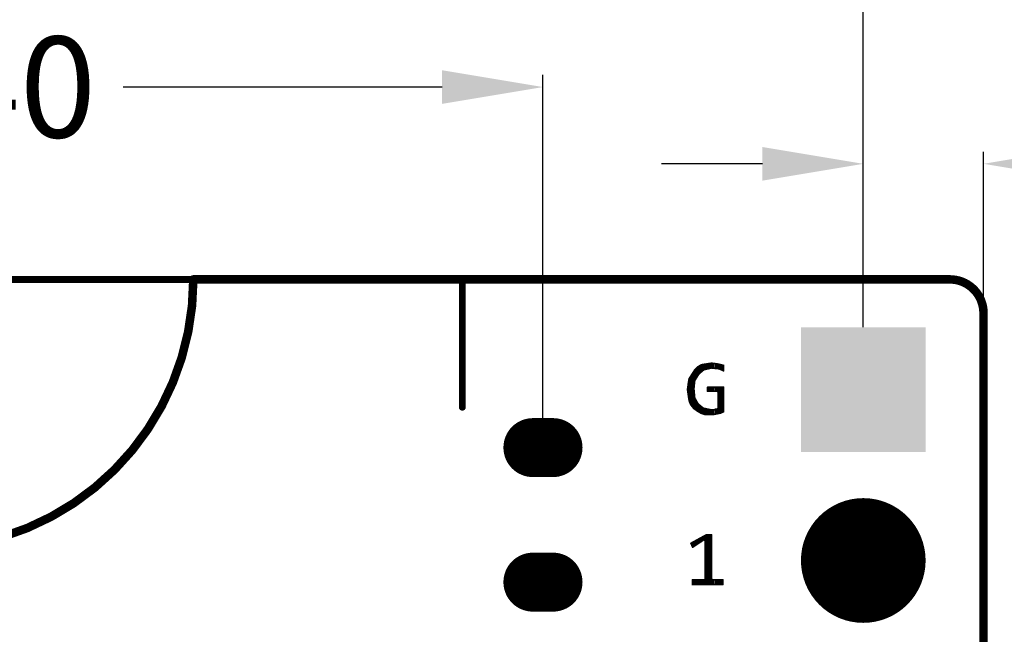
# Model space of a CAD drawing. Extents: x 72.6 to 122, y 25.7 to 77.8.
# Drawn here: x 97.2 to 111.9, y 60.1 to 69.3 of the extents above; entities that cross this region are included whole.
import ezdxf

# ---------------------------------------------------------------- set-up
doc = ezdxf.new("R2010")
doc.units = 0
doc.header["$MEASUREMENT"] = 0
doc.layers.get('0').update_dxf_attribs({"linetype": 'CONTINUOUS'})
doc.layers.get('Defpoints').update_dxf_attribs({"linetype": 'CONTINUOUS'})
doc.layers.add('SILKTOP_PHO', color=251, linetype='CONTINUOUS')
doc.styles.get("Standard").update_dxf_attribs({"font": 'arial.ttf'})
doc.dimstyles.get("Standard").update_dxf_attribs({"dimtxt": 1.5, "dimasz": 1.5, "dimexe": 0.18, "dimexo": 0, "dimgap": 0.5, "dimtad": 0, "dimtih": 1, "dimtoh": 1, "dimzin": 0, "dimdsep": 46, "dimtxsty": 'Standard', "dimcen": 0.09, "dimadec": 0, "dimazin": 0, "dimtfac": 1, "dimtofl": 0, "dimtmove": 2, "dimatfit": 3, "dimfxl": 1, "dimtolj": 1, "dimtzin": 0, "dimarcsym": 0})

# ---------------------------------------------------------------- blocks, each defined once
blk = doc.blocks.new('ROUND_1')
at = {"const_width": 0.0127}
blk.add_lwpolyline([(-0.00635, 0, 1), (0.00635, 0, 1)], format="xyb", close=True, dxfattribs=at)
blk = doc.blocks.new('ROUND_32')
at = {"const_width": 0.0635}
blk.add_lwpolyline([(-0.03175, 0, 1), (0.03175, 0, 1)], format="xyb", close=True, dxfattribs=at)
blk = doc.blocks.new('ROUND_33')
at = {"const_width": 0.0508}
blk.add_lwpolyline([(-0.0254, 0, 1), (0.0254, 0, 1)], format="xyb", close=True, dxfattribs=at)
blk = doc.blocks.new('SQUARE_230')
blk.add_solid([(0.9271, 0.9271), (0.9271, -0.9271), (-0.9271, 0.9271), (-0.9271, -0.9271)])
blk = doc.blocks.new('ROUND_231')
at = {"const_width": 0.9271}
blk.add_lwpolyline([(-0.46355, 0, 1), (0.46355, 0, 1)], format="xyb", close=True, dxfattribs=at)
blk = doc.blocks.new('OBLONG_270')
at = {"const_width": 0.8763}
blk.add_lwpolyline([(0.149986, 0), (-0.149986, 0)], dxfattribs=at)
at = {"const_width": 0.43815}
for points in [[(-0.36906, 0, 1), (0.069088, 0, 1)], [(-0.069088, 0, 1), (0.36906, 0, 1)]]:
    blk.add_lwpolyline(points, format="xyb", close=True, dxfattribs=at)
blk = doc.blocks.new('*D98')
at = {"color": 0, "linetype": 'Continuous', "lineweight": -2}
for p, q in [((116.354, 60.403), (116.354, 61.903)), ((105.006, 58.903), (116.534, 58.903)), ((105.006, 56.903), (116.534, 56.903)), ((116.354, 55.403), (116.354, 53.903))]:
    blk.add_line(p, q, dxfattribs=at)
at = {"color": 0, "linetype": 'Continuous'}
for points in [[(116.104, 60.403), (116.604, 60.403), (116.354, 58.903)], [(116.104, 55.403), (116.604, 55.403), (116.354, 56.903)]]:
    blk.add_solid(points, dxfattribs=at)
at = {"layer": 'Defpoints', "color": 0, "linetype": 'Continuous'}
for p in [(105.006, 58.903), (105.006, 56.903), (116.354, 56.903)]:
    blk.add_point(p, dxfattribs=at)
at = {"color": 0, "linetype": 'Continuous', "insert": (119.848, 57.903), "char_height": 1.5, "attachment_point": 5}
blk.add_mtext('\\A1;2.00', dxfattribs=at)
blk = doc.blocks.new('*D100')
at = {"color": 0, "linetype": 'Continuous', "lineweight": -2}
for p, q in [((86.606, 62.902), (86.606, 68.441)), ((105.006, 62.902), (105.006, 68.441)), ((88.106, 68.261), (92.849, 68.261)), ((103.506, 68.261), (98.764, 68.261))]:
    blk.add_line(p, q, dxfattribs=at)
at = {"color": 0, "linetype": 'Continuous'}
for points in [[(88.106, 68.511), (88.106, 68.011), (86.606, 68.261)], [(103.506, 68.511), (103.506, 68.011), (105.006, 68.261)]]:
    blk.add_solid(points, dxfattribs=at)
at = {"layer": 'Defpoints', "color": 0, "linetype": 'Continuous'}
for p in [(105.006, 68.261), (86.606, 62.902), (105.006, 62.902)]:
    blk.add_point(p, dxfattribs=at)
at = {"color": 0, "linetype": 'Continuous', "insert": (95.806, 68.261), "char_height": 1.5, "attachment_point": 5}
blk.add_mtext('\\A1;18.40', dxfattribs=at)
blk = doc.blocks.new('*D101')
at = {"color": 0, "linetype": 'Continuous', "lineweight": -2}
for p, q in [((81.829, 64.691), (81.829, 71.747)), ((109.769, 64.691), (109.769, 71.747)), ((83.329, 71.567), (92.759, 71.567)), ((108.269, 71.567), (98.84, 71.567))]:
    blk.add_line(p, q, dxfattribs=at)
at = {"color": 0, "linetype": 'Continuous'}
for points in [[(83.329, 71.817), (83.329, 71.317), (81.829, 71.567)], [(108.269, 71.817), (108.269, 71.317), (109.769, 71.567)]]:
    blk.add_solid(points, dxfattribs=at)
at = {"layer": 'Defpoints', "color": 0, "linetype": 'Continuous'}
for p in [(109.769, 71.567), (81.829, 64.691), (109.769, 64.691)]:
    blk.add_point(p, dxfattribs=at)
at = {"color": 0, "linetype": 'Continuous', "insert": (95.799, 71.567), "char_height": 1.5, "attachment_point": 5}
blk.add_mtext('\\A1;27.94', dxfattribs=at)
blk = doc.blocks.new('*D102')
at = {"color": 0, "linetype": 'Continuous', "lineweight": -2}
for p, q in [((109.769, 64.691), (109.769, 67.3)), ((111.557, 64.871), (111.557, 67.3)), ((108.269, 67.12), (106.769, 67.12)), ((113.057, 67.12), (114.557, 67.12))]:
    blk.add_line(p, q, dxfattribs=at)
at = {"color": 0, "linetype": 'Continuous'}
for points in [[(108.269, 67.37), (108.269, 66.87), (109.769, 67.12)], [(113.057, 67.37), (113.057, 66.87), (111.557, 67.12)]]:
    blk.add_solid(points, dxfattribs=at)
at = {"layer": 'Defpoints', "color": 0, "linetype": 'Continuous'}
for p in [(111.557, 67.12), (111.557, 64.871), (109.769, 64.691)]:
    blk.add_point(p, dxfattribs=at)
at = {"color": 0, "linetype": 'Continuous', "insert": (116.862, 67.413), "char_height": 1.5, "attachment_point": 5}
blk.add_mtext('\\A1;1.79', dxfattribs=at)

msp = doc.modelspace()

# ---------------------------------------------------------------- linework, layer by layer
at = {"const_width": 0.127}
for points in [[(91.807, 65.402, 1), (99.807, 65.402)], [(111.557, 64.902, 0.414215), (111.056, 65.402)]]:
    msp.add_lwpolyline(points, format="xyb", dxfattribs=at)
for points in [[(111.056, 65.402), (99.807, 65.402)], [(111.557, 29.603), (111.557, 64.902)]]:
    msp.add_lwpolyline(points, dxfattribs=at)
at = {"layer": 'SILKTOP_PHO'}
for points, const_width in [([(87.807, 65.402), (103.807, 65.402)], 0.102), ([(111.056, 65.402), (99.807, 65.402)], 0.127), ([(103.807, 63.502), (103.807, 65.402)], 0.102), ([(111.557, 29.603), (111.557, 64.902)], 0.127), ([(107.363, 64.133), (107.306, 64.099)], 0.0254), ([(107.336, 64.007), (107.336, 64.117)], 0.0254), ([(107.362, 64.029), (107.362, 64.132)], 0.0254), ([(107.432, 64.144), (107.363, 64.133)], 0.0254), ([(107.387, 64.05), (107.387, 64.137)], 0.0254), ([(107.412, 64.064), (107.412, 64.141)], 0.0254), ([(107.514, 64.156), (107.432, 64.144)], 0.0254), ([(107.438, 64.069), (107.438, 64.145)], 0.0254), ([(107.463, 64.075), (107.463, 64.149)], 0.0254), ([(107.489, 64.081), (107.489, 64.152)], 0.0254), ([(107.607, 64.144), (107.514, 64.156)], 0.0254), ([(107.514, 64.086), (107.514, 64.156)], 0.0254), ([(107.539, 64.083), (107.539, 64.152)], 0.0254), ([(107.565, 64.08), (107.565, 64.149)], 0.0254), ([(107.59, 64.077), (107.59, 64.146)], 0.0254), ([(107.692, 64.123), (107.607, 64.144)], 0.0254), ([(107.616, 64.074), (107.616, 64.142)], 0.0254), ([(107.641, 64.066), (107.641, 64.136)], 0.0254), ([(107.666, 64.055), (107.666, 64.129)], 0.0254), ([(107.692, 64.044), (107.692, 64.123)], 0.0254), ([(107.692, 64.044), (107.692, 64.123)], 0.0254), ([(107.261, 64.053), (107.179, 63.925)], 0.0254), ([(107.209, 63.533), (107.209, 63.972)], 0.0254), ([(107.235, 63.502), (107.235, 64.012)], 0.0254), ([(107.26, 63.874), (107.26, 64.052)], 0.0254), ([(107.306, 64.099), (107.261, 64.053)], 0.0254), ([(107.264, 63.901), (107.324, 63.996)], 0.0254), ([(107.285, 63.935), (107.285, 64.078)], 0.0254), ([(107.311, 63.976), (107.311, 64.101)], 0.0254), ([(107.324, 63.996), (107.326, 63.999)], 0.0254), ([(107.326, 63.999), (107.398, 64.059)], 0.0254), ([(107.398, 64.059), (107.403, 64.061)], 0.0254), ([(107.403, 64.061), (107.511, 64.085)], 0.0254), ([(107.511, 64.085), (107.515, 64.086)], 0.0254), ([(107.515, 64.086), (107.622, 64.074)], 0.0254), ([(107.622, 64.074), (107.626, 64.073)], 0.0254), ([(107.626, 64.073), (107.692, 64.044)], 0.0254), ([(107.168, 63.856), (107.156, 63.763)], 0.0254), ([(107.179, 63.925), (107.168, 63.856)], 0.0254), ([(107.184, 63.588), (107.184, 63.932)], 0.0254), ([(107.25, 63.776), (107.262, 63.895)], 0.0254), ([(107.262, 63.895), (107.264, 63.901)], 0.0254), ([(107.156, 63.763), (107.18, 63.599)], 0.0254), ([(107.158, 63.748), (107.158, 63.78)], 0.0254), ([(107.25, 63.774), (107.25, 63.776)], 0.0254), ([(107.25, 63.773), (107.25, 63.774)], 0.0254), ([(107.262, 63.642), (107.25, 63.773)], 0.0254), ([(107.692, 63.798), (107.454, 63.798)], 0.0254), ([(107.454, 63.798), (107.454, 63.739)], 0.0254), ([(107.454, 63.739), (107.597, 63.739)], 0.0254), ([(107.463, 63.739), (107.463, 63.798)], 0.0254), ([(107.489, 63.739), (107.489, 63.798)], 0.0254), ([(107.514, 63.739), (107.514, 63.798)], 0.0254), ([(107.539, 63.739), (107.539, 63.798)], 0.0254), ([(107.565, 63.739), (107.565, 63.798)], 0.0254), ([(107.59, 63.739), (107.59, 63.798)], 0.0254), ([(107.597, 63.739), (107.61, 63.727)], 0.0254), ([(107.61, 63.727), (107.61, 63.488)], 0.0254), ([(107.616, 63.409), (107.616, 63.798)], 0.0254), ([(107.641, 63.414), (107.641, 63.798)], 0.0254), ([(107.666, 63.423), (107.666, 63.798)], 0.0254), ([(107.692, 63.436), (107.692, 63.798)], 0.0254), ([(107.692, 63.436), (107.692, 63.798)], 0.0254), ([(107.18, 63.599), (107.202, 63.542)], 0.0254), ([(107.202, 63.542), (107.248, 63.485)], 0.0254), ([(107.26, 63.476), (107.26, 63.665)], 0.0254), ([(107.264, 63.637), (107.262, 63.642)], 0.0254), ([(107.311, 63.553), (107.264, 63.637)], 0.0254), ([(107.285, 63.457), (107.285, 63.599)], 0.0254), ([(107.311, 63.44), (107.311, 63.555)], 0.0254), ([(107.314, 63.55), (107.311, 63.553)], 0.0254), ([(107.386, 63.49), (107.314, 63.55)], 0.0254), ([(107.336, 63.425), (107.336, 63.532)], 0.0254), ([(107.248, 63.485), (107.294, 63.451)], 0.0254), ([(107.294, 63.451), (107.352, 63.416)], 0.0254), ([(107.352, 63.416), (107.42, 63.393)], 0.0254), ([(107.362, 63.413), (107.362, 63.511)], 0.0254), ([(107.391, 63.487), (107.386, 63.49)], 0.0254), ([(107.387, 63.404), (107.387, 63.489)], 0.0254), ([(107.499, 63.464), (107.391, 63.487)], 0.0254), ([(107.412, 63.396), (107.412, 63.483)], 0.0254), ([(107.42, 63.393), (107.536, 63.393)], 0.0254), ([(107.438, 63.393), (107.438, 63.477)], 0.0254), ([(107.463, 63.393), (107.463, 63.471)], 0.0254), ([(107.489, 63.393), (107.489, 63.466)], 0.0254), ([(107.501, 63.463), (107.499, 63.464)], 0.0254), ([(107.549, 63.463), (107.501, 63.463)], 0.0254), ([(107.514, 63.393), (107.514, 63.463)], 0.0254), ([(107.536, 63.393), (107.653, 63.417)], 0.0254), ([(107.539, 63.394), (107.539, 63.463)], 0.0254), ([(107.555, 63.465), (107.549, 63.463)], 0.0254), ([(107.576, 63.475), (107.555, 63.465)], 0.0254), ([(107.565, 63.399), (107.565, 63.47)], 0.0254), ([(107.597, 63.475), (107.576, 63.475)], 0.0254), ([(107.59, 63.404), (107.59, 63.475)], 0.0254), ([(107.61, 63.488), (107.597, 63.475)], 0.0254), ([(107.653, 63.417), (107.692, 63.436)], 0.0254), ([(107.433, 61.604), (107.207, 61.48)], 0.0254), ([(107.232, 61.421), (107.399, 61.532)], 0.0254), ([(107.235, 61.422), (107.235, 61.495)], 0.0254), ([(107.26, 61.439), (107.26, 61.509)], 0.0254), ([(107.285, 61.456), (107.285, 61.523)], 0.0254), ([(107.311, 61.473), (107.311, 61.536)], 0.0254), ([(107.336, 61.49), (107.336, 61.55)], 0.0254), ([(107.362, 61.507), (107.362, 61.564)], 0.0254), ([(107.387, 61.524), (107.387, 61.578)], 0.0254), ([(107.399, 61.532), (107.419, 61.521)], 0.0254), ([(107.412, 61.532), (107.412, 61.592)], 0.0254), ([(107.419, 61.521), (107.419, 60.948)], 0.0254), ([(107.513, 61.604), (107.433, 61.604)], 0.0254), ([(107.438, 60.865), (107.438, 61.604)], 0.0254), ([(107.463, 60.865), (107.463, 61.604)], 0.0254), ([(107.489, 60.865), (107.489, 61.604)], 0.0254), ([(107.513, 60.948), (107.513, 61.604)], 0.0254), ([(107.207, 61.48), (107.232, 61.421)], 0.0254), ([(107.209, 61.476), (107.209, 61.481)], 0.0254), ([(107.406, 60.935), (107.228, 60.935)], 0.0254), ([(107.228, 60.935), (107.228, 60.865)], 0.0254), ([(107.235, 60.865), (107.235, 60.935)], 0.0254), ([(107.26, 60.865), (107.26, 60.935)], 0.0254), ([(107.285, 60.865), (107.285, 60.935)], 0.0254), ([(107.311, 60.865), (107.311, 60.935)], 0.0254), ([(107.336, 60.865), (107.336, 60.935)], 0.0254), ([(107.362, 60.865), (107.362, 60.935)], 0.0254), ([(107.387, 60.865), (107.387, 60.935)], 0.0254), ([(107.419, 60.948), (107.406, 60.935)], 0.0254), ([(107.412, 60.865), (107.412, 60.937)], 0.0254), ([(107.525, 60.935), (107.513, 60.948)], 0.0254), ([(107.514, 60.865), (107.514, 60.943)], 0.0254), ([(107.68, 60.935), (107.525, 60.935)], 0.0254), ([(107.539, 60.865), (107.539, 60.935)], 0.0254), ([(107.565, 60.865), (107.565, 60.935)], 0.0254), ([(107.59, 60.865), (107.59, 60.935)], 0.0254), ([(107.616, 60.865), (107.616, 60.935)], 0.0254), ([(107.641, 60.865), (107.641, 60.935)], 0.0254), ([(107.666, 60.865), (107.666, 60.935)], 0.0254), ([(107.68, 60.865), (107.68, 60.935)], 0.0254), ([(107.228, 60.865), (107.68, 60.865)], 0.0254)]:
    msp.add_lwpolyline(points, dxfattribs=dict(at, const_width=const_width))
at = {"layer": 'SILKTOP_PHO', "const_width": 0.127}
for points in [[(91.807, 65.402, 1), (99.807, 65.402)], [(111.557, 64.902, 0.414215), (111.056, 65.402)]]:
    msp.add_lwpolyline(points, format="xyb", dxfattribs=at)

# ---------------------------------------------------------------- block references
for name, p in [('ROUND_32', (99.807, 65.402)), ('ROUND_32', (99.807, 65.402)), ('ROUND_32', (111.056, 65.402)), ('ROUND_32', (111.056, 65.402)), ('ROUND_32', (111.557, 64.902)), ('ROUND_32', (111.557, 64.902)), ('SQUARE_230', (109.769, 63.764)), ('OBLONG_270', (105.006, 62.902)), ('ROUND_231', (109.769, 61.224)), ('OBLONG_270', (105.006, 60.902))]:
    msp.add_blockref(name, p)
at = {"layer": 'SILKTOP_PHO'}
for name, p in [('ROUND_32', (99.807, 65.402)), ('ROUND_32', (99.807, 65.402)), ('ROUND_33', (103.807, 65.402)), ('ROUND_33', (103.807, 65.402)), ('ROUND_32', (111.056, 65.402)), ('ROUND_32', (111.056, 65.402)), ('ROUND_32', (111.557, 64.902)), ('ROUND_32', (111.557, 64.902)), ('ROUND_1', (107.336, 64.117)), ('ROUND_1', (107.362, 64.132)), ('ROUND_1', (107.363, 64.133)), ('ROUND_1', (107.387, 64.137)), ('ROUND_1', (107.412, 64.141)), ('ROUND_1', (107.432, 64.144)), ('ROUND_1', (107.438, 64.145)), ('ROUND_1', (107.463, 64.149)), ('ROUND_1', (107.489, 64.152)), ('ROUND_1', (107.514, 64.156)), ('ROUND_1', (107.514, 64.156)), ('ROUND_1', (107.539, 64.152)), ('ROUND_1', (107.565, 64.149)), ('ROUND_1', (107.59, 64.146)), ('ROUND_1', (107.607, 64.144)), ('ROUND_1', (107.616, 64.142)), ('ROUND_1', (107.641, 64.136)), ('ROUND_1', (107.666, 64.129)), ('ROUND_1', (107.692, 64.123)), ('ROUND_1', (107.692, 64.123)), ('ROUND_1', (107.692, 64.123)), ('ROUND_1', (107.209, 63.972)), ('ROUND_1', (107.235, 64.012)), ('ROUND_1', (107.26, 64.052)), ('ROUND_1', (107.261, 64.053)), ('ROUND_1', (107.285, 64.078)), ('ROUND_1', (107.306, 64.099)), ('ROUND_1', (107.311, 64.101)), ('ROUND_1', (107.311, 63.976)), ('ROUND_1', (107.324, 63.996)), ('ROUND_1', (107.326, 63.999)), ('ROUND_1', (107.336, 64.007)), ('ROUND_1', (107.362, 64.029)), ('ROUND_1', (107.387, 64.05)), ('ROUND_1', (107.398, 64.059)), ('ROUND_1', (107.403, 64.061)), ('ROUND_1', (107.412, 64.064)), ('ROUND_1', (107.438, 64.069)), ('ROUND_1', (107.463, 64.075)), ('ROUND_1', (107.489, 64.081)), ('ROUND_1', (107.511, 64.085)), ('ROUND_1', (107.514, 64.086)), ('ROUND_1', (107.515, 64.086)), ('ROUND_1', (107.539, 64.083)), ('ROUND_1', (107.565, 64.08)), ('ROUND_1', (107.59, 64.077)), ('ROUND_1', (107.616, 64.074)), ('ROUND_1', (107.622, 64.074)), ('ROUND_1', (107.626, 64.073)), ('ROUND_1', (107.641, 64.066)), ('ROUND_1', (107.666, 64.055)), ('ROUND_1', (107.692, 64.044)), ('ROUND_1', (107.692, 64.044)), ('ROUND_1', (107.168, 63.856)), ('ROUND_1', (107.179, 63.925)), ('ROUND_1', (107.184, 63.932)), ('ROUND_1', (107.26, 63.874)), ('ROUND_1', (107.262, 63.895)), ('ROUND_1', (107.264, 63.901)), ('ROUND_1', (107.285, 63.935)), ('ROUND_1', (107.156, 63.763)), ('ROUND_1', (107.158, 63.78)), ('ROUND_1', (107.158, 63.748)), ('ROUND_1', (107.25, 63.776)), ('ROUND_1', (107.25, 63.774)), ('ROUND_1', (107.25, 63.773)), ('ROUND_1', (107.454, 63.798)), ('ROUND_1', (107.454, 63.739)), ('ROUND_1', (107.463, 63.798)), ('ROUND_1', (107.463, 63.739)), ('ROUND_1', (107.489, 63.798)), ('ROUND_1', (107.489, 63.739)), ('ROUND_1', (107.514, 63.798)), ('ROUND_1', (107.514, 63.739)), ('ROUND_1', (107.539, 63.798)), ('ROUND_1', (107.539, 63.739)), ('ROUND_1', (107.565, 63.798)), ('ROUND_1', (107.565, 63.739)), ('ROUND_1', (107.59, 63.798)), ('ROUND_1', (107.59, 63.739)), ('ROUND_1', (107.597, 63.739)), ('ROUND_1', (107.61, 63.727)), ('ROUND_1', (107.616, 63.798)), ('ROUND_1', (107.641, 63.798)), ('ROUND_1', (107.666, 63.798)), ('ROUND_1', (107.692, 63.798)), ('ROUND_1', (107.692, 63.798)), ('ROUND_33', (103.807, 63.502)), ('ROUND_1', (107.18, 63.599)), ('ROUND_1', (107.184, 63.588)), ('ROUND_1', (107.202, 63.542)), ('ROUND_1', (107.209, 63.533)), ('ROUND_1', (107.26, 63.665)), ('ROUND_1', (107.262, 63.642)), ('ROUND_1', (107.264, 63.637)), ('ROUND_1', (107.285, 63.599)), ('ROUND_1', (107.311, 63.555)), ('ROUND_1', (107.311, 63.553)), ('ROUND_1', (107.314, 63.55)), ('ROUND_1', (107.336, 63.532)), ('ROUND_1', (107.235, 63.502)), ('ROUND_1', (107.248, 63.485)), ('ROUND_1', (107.26, 63.476)), ('ROUND_1', (107.285, 63.457)), ('ROUND_1', (107.294, 63.451)), ('ROUND_1', (107.311, 63.44)), ('ROUND_1', (107.336, 63.425)), ('ROUND_1', (107.352, 63.416)), ('ROUND_1', (107.362, 63.511)), ('ROUND_1', (107.362, 63.413)), ('ROUND_1', (107.386, 63.49)), ('ROUND_1', (107.387, 63.489)), ('ROUND_1', (107.387, 63.404)), ('ROUND_1', (107.391, 63.487)), ('ROUND_1', (107.412, 63.483)), ('ROUND_1', (107.412, 63.396)), ('ROUND_1', (107.42, 63.393)), ('ROUND_1', (107.438, 63.477)), ('ROUND_1', (107.438, 63.393)), ('ROUND_1', (107.463, 63.471)), ('ROUND_1', (107.463, 63.393)), ('ROUND_1', (107.489, 63.466)), ('ROUND_1', (107.489, 63.393)), ('ROUND_1', (107.499, 63.464)), ('ROUND_1', (107.501, 63.463)), ('ROUND_1', (107.514, 63.463)), ('ROUND_1', (107.514, 63.393)), ('ROUND_1', (107.536, 63.393)), ('ROUND_1', (107.539, 63.463)), ('ROUND_1', (107.539, 63.394)), ('ROUND_1', (107.549, 63.463)), ('ROUND_1', (107.555, 63.465)), ('ROUND_1', (107.565, 63.47)), ('ROUND_1', (107.565, 63.399)), ('ROUND_1', (107.576, 63.475)), ('ROUND_1', (107.59, 63.475)), ('ROUND_1', (107.59, 63.404)), ('ROUND_1', (107.597, 63.475)), ('ROUND_1', (107.61, 63.488)), ('ROUND_1', (107.616, 63.409)), ('ROUND_1', (107.641, 63.414)), ('ROUND_1', (107.653, 63.417)), ('ROUND_1', (107.666, 63.423)), ('ROUND_1', (107.692, 63.436)), ('ROUND_1', (107.692, 63.436)), ('ROUND_1', (107.235, 61.495)), ('ROUND_1', (107.26, 61.509)), ('ROUND_1', (107.285, 61.523)), ('ROUND_1', (107.311, 61.536)), ('ROUND_1', (107.336, 61.55)), ('ROUND_1', (107.336, 61.49)), ('ROUND_1', (107.362, 61.564)), ('ROUND_1', (107.362, 61.507)), ('ROUND_1', (107.387, 61.578)), ('ROUND_1', (107.387, 61.524)), ('ROUND_1', (107.399, 61.532)), ('ROUND_1', (107.412, 61.592)), ('ROUND_1', (107.412, 61.532)), ('ROUND_1', (107.419, 61.521)), ('ROUND_1', (107.433, 61.604)), ('ROUND_1', (107.438, 61.604)), ('ROUND_1', (107.463, 61.604)), ('ROUND_1', (107.489, 61.604)), ('ROUND_1', (107.513, 61.604)), ('ROUND_1', (107.207, 61.48)), ('ROUND_1', (107.209, 61.481)), ('ROUND_1', (107.209, 61.476)), ('ROUND_1', (107.232, 61.421)), ('ROUND_1', (107.235, 61.422)), ('ROUND_1', (107.26, 61.439)), ('ROUND_1', (107.285, 61.456)), ('ROUND_1', (107.311, 61.473)), ('ROUND_1', (107.228, 60.935)), ('ROUND_1', (107.235, 60.935)), ('ROUND_1', (107.26, 60.935)), ('ROUND_1', (107.285, 60.935)), ('ROUND_1', (107.311, 60.935)), ('ROUND_1', (107.336, 60.935)), ('ROUND_1', (107.362, 60.935)), ('ROUND_1', (107.387, 60.935)), ('ROUND_1', (107.406, 60.935)), ('ROUND_1', (107.412, 60.937)), ('ROUND_1', (107.419, 60.948)), ('ROUND_1', (107.513, 60.948)), ('ROUND_1', (107.514, 60.943)), ('ROUND_1', (107.525, 60.935)), ('ROUND_1', (107.539, 60.935)), ('ROUND_1', (107.565, 60.935)), ('ROUND_1', (107.59, 60.935)), ('ROUND_1', (107.616, 60.935)), ('ROUND_1', (107.641, 60.935)), ('ROUND_1', (107.666, 60.935)), ('ROUND_1', (107.68, 60.935)), ('ROUND_1', (107.68, 60.935)), ('ROUND_1', (107.228, 60.865)), ('ROUND_1', (107.235, 60.865)), ('ROUND_1', (107.26, 60.865)), ('ROUND_1', (107.285, 60.865)), ('ROUND_1', (107.311, 60.865)), ('ROUND_1', (107.336, 60.865)), ('ROUND_1', (107.362, 60.865)), ('ROUND_1', (107.387, 60.865)), ('ROUND_1', (107.412, 60.865)), ('ROUND_1', (107.438, 60.865)), ('ROUND_1', (107.463, 60.865)), ('ROUND_1', (107.489, 60.865)), ('ROUND_1', (107.514, 60.865)), ('ROUND_1', (107.539, 60.865)), ('ROUND_1', (107.565, 60.865)), ('ROUND_1', (107.59, 60.865)), ('ROUND_1', (107.616, 60.865)), ('ROUND_1', (107.641, 60.865)), ('ROUND_1', (107.666, 60.865)), ('ROUND_1', (107.68, 60.865))]:
    msp.add_blockref(name, p, dxfattribs=at)

# ---------------------------------------------------------------- dimensions: what is measured, and where the dimension line sits
at = {"linetype": 'Continuous'}
for base, p1, p2, picture, middle in [((109.769, 71.567), (81.829, 64.691), (109.769, 64.691), '*D101', (95.799, 71.567)), ((105.006, 68.261), (86.606, 62.902), (105.006, 62.902), '*D100', (95.806, 68.261))]:
    dim = msp.add_linear_dim(base=base, p1=p1, p2=p2, dimstyle='Standard', dxfattribs=at)
    dim.commit()
    dim.dimension.update_dxf_attribs({"geometry": picture, "text_midpoint": middle})
dim = msp.add_linear_dim(base=(111.557, 67.12), p1=(109.769, 64.691), p2=(111.557, 64.871), dimstyle='Standard', dxfattribs=at)
dim.commit()
dim.dimension.update_dxf_attribs({"geometry": '*D102', "text_midpoint": (116.862, 67.413), "dimtype": 160})
dim = msp.add_linear_dim(base=(116.354, 56.903), p1=(105.006, 58.903), p2=(105.006, 56.903), angle=90, dimstyle='Standard', dxfattribs=at)
dim.commit()
dim.dimension.update_dxf_attribs({"geometry": '*D98', "text_midpoint": (119.848, 57.903)})

doc.saveas('drawing.dxf')
